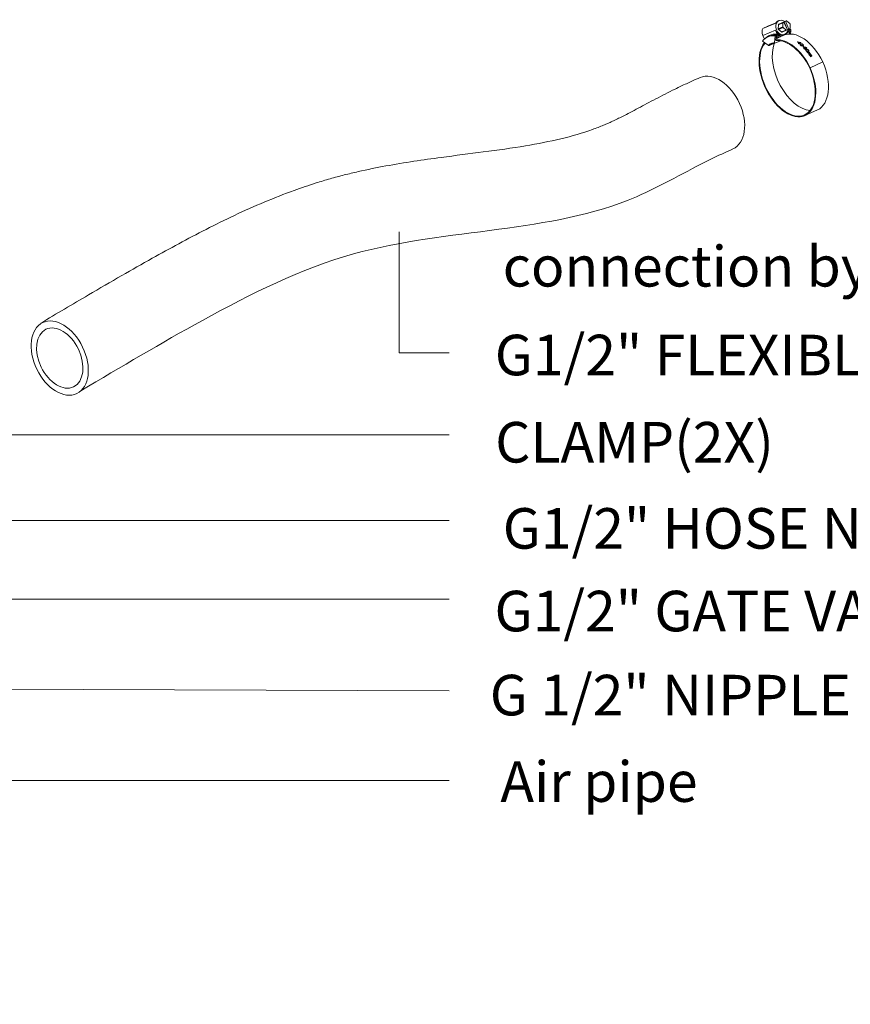
# Model space of a CAD drawing. Units: millimetres. Extents: x 3372 to 4902, y 1343 to 2327.
# Drawn here: x 3861 to 4165, y 1407 to 1767 of the extents above; entities that cross this region are included whole.
import ezdxf

# ---------------------------------------------------------------- set-up
doc = ezdxf.new("R2010")
doc.units = ezdxf.units.MM
doc.header["$LTSCALE"] = 5
doc.layers.add('AM_0', color=7, linetype='CONTINUOUS', lineweight=50)
doc.styles.get("Standard").update_dxf_attribs({"font": 'arial.ttf'})

msp = doc.modelspace()

# ---------------------------------------------------------------- linework, layer by layer
at = {"layer": 'AM_0', "color": 252, "lineweight": 18}
for p, q in [((4138.69, 1766.98), (4138.96, 1767.1)), ((4139.92, 1766.27), (4141.58, 1766.94)), ((4139.92, 1766.27), (4141.59, 1766.94)), ((4140.75, 1766.59), (4141.31, 1766.81)), ((4141.31, 1766.81), (4141.58, 1766.94)), ((4141.31, 1766.81), (4142.56, 1763.93)), ((4141.8, 1766.89), (4142.89, 1765.95)), ((4132.95, 1761.64), (4137.68, 1763.54)), ((4133.01, 1764.23), (4137.73, 1766.13)), ((4135.09, 1765.17), (4133.01, 1764.23)), ((4135.09, 1765.17), (4137.81, 1766.26)), ((4138.29, 1762.13), (4137.68, 1763.54)), ((4138.63, 1764.11), (4138.67, 1765.56)), ((4138.63, 1764.11), (4140.3, 1764.78)), ((4138.67, 1765.56), (4140.34, 1766.23)), ((4138.74, 1763.87), (4140.4, 1764.54)), ((4139.82, 1762.92), (4138.74, 1763.87)), ((4138.79, 1765.76), (4140.46, 1766.43)), ((4138.79, 1765.76), (4139.92, 1766.27)), ((4139.82, 1762.92), (4141.49, 1763.59)), ((4140.04, 1762.87), (4141.7, 1763.54)), ((4140.18, 1766.33), (4140.75, 1766.59)), ((4140.18, 1766.33), (4140.73, 1766.55)), ((4140.3, 1764.78), (4140.34, 1766.23)), ((4141.49, 1763.59), (4140.4, 1764.54)), ((4140.46, 1766.43), (4140.73, 1766.55)), ((4141.98, 1763.67), (4140.73, 1766.55)), ((4142.01, 1763.71), (4140.75, 1766.59)), ((4141.98, 1763.67), (4141.71, 1763.55)), ((4142.79, 1763.18), (4141.87, 1762.76)), ((4142.01, 1763.71), (4141.97, 1763.69)), ((4142.01, 1763.71), (4142.56, 1763.93)), ((4142.54, 1763.69), (4142.2, 1763.54)), ((4142.64, 1763.8), (4142.22, 1763.6)), ((4142.84, 1764.06), (4142.56, 1763.93)), ((4142.86, 1763.28), (4142.61, 1763.18)), ((4142.74, 1763.84), (4142.64, 1763.8)), ((4142.87, 1762.88), (4142.79, 1763.18)), ((4142.83, 1763.04), (4142.86, 1763.28)), ((4142.99, 1765.71), (4142.95, 1764.25)), ((4143.08, 1762.16), (4143.23, 1763.38)), ((4132.81, 1759.59), (4134.9, 1758.02)), ((4132.95, 1761.64), (4133.54, 1760.3)), ((4135.4, 1761.34), (4134.73, 1761.03)), ((4137.23, 1758.95), (4137.53, 1761.49)), ((4139.42, 1759.7), (4137.39, 1758.78)), ((4138.21, 1761.79), (4137.53, 1761.49)), ((4137.71, 1759.9), (4137.84, 1761.02)), ((4137.71, 1759.9), (4137.9, 1759.99)), ((4137.71, 1759.91), (4137.9, 1759.99)), ((4140.67, 1761.69), (4137.76, 1760.38)), ((4137.87, 1759.76), (4137.9, 1759.99)), ((4139.04, 1762.05), (4138.11, 1761.63)), ((4139.78, 1761.82), (4138.16, 1761.09)), ((4138.24, 1760.79), (4138.16, 1761.09)), ((4138.86, 1762.09), (4138.21, 1761.79)), ((4142.87, 1762.88), (4138.24, 1760.79)), ((4138.97, 1762.08), (4138.28, 1761.77)), ((4138.68, 1761.95), (4138.3, 1761.78)), ((4139.18, 1761.98), (4138.45, 1761.65)), ((4139.32, 1761.93), (4138.79, 1761.69)), ((4138.92, 1762.11), (4138.85, 1762.08)), ((4138.86, 1762.09), (4138.86, 1762.09)), ((4138.91, 1762.12), (4138.87, 1762.1)), ((4139.42, 1761.12), (4139.25, 1761.25)), ((4140.72, 1761.93), (4141, 1762.05)), ((4142.7, 1762.16), (4142.72, 1762.17)), ((4142.7, 1762.16), (4142.72, 1762.17)), ((4142.72, 1762.17), (4142.8, 1762.86)), ((4137, 1758.71), (4135.31, 1757.94)), ((4136.12, 1758.42), (4136.12, 1758.42)), ((4145.79, 1759.25), (4145.68, 1759.2)), ((4145.79, 1759.22), (4145.7, 1759.18)), ((4145.79, 1759.25), (4145.79, 1759.22)), ((4145.95, 1759.13), (4145.95, 1759.11)), ((4146.23, 1758.8), (4145.97, 1758.69)), ((4146.22, 1758.78), (4145.99, 1758.68)), ((4146.36, 1758.7), (4146.1, 1758.59)), ((4146.23, 1758.8), (4146.22, 1758.78)), ((4146.68, 1759.01), (4146.33, 1758.85)), ((4146.67, 1758.98), (4146.33, 1758.83)), ((4146.33, 1758.85), (4146.33, 1758.83)), ((4146.95, 1758.97), (4146.46, 1758.75)), ((4146.46, 1758.75), (4146.46, 1758.73)), ((4146.68, 1758.58), (4146.57, 1758.53)), ((4146.68, 1759.01), (4146.67, 1758.98)), ((4146.73, 1758.34), (4146.72, 1758.32)), ((4146.76, 1758.38), (4146.76, 1758.36)), ((4146.82, 1759.07), (4146.82, 1759.05)), ((4146.99, 1758.51), (4146.83, 1758.43)), ((4146.99, 1758.49), (4146.83, 1758.41)), ((4146.83, 1758.43), (4146.83, 1758.41)), ((4146.84, 1758.17), (4146.83, 1758.15)), ((4146.86, 1758.1), (4146.86, 1758.08)), ((4146.94, 1758.01), (4146.94, 1757.99)), ((4147.08, 1758.41), (4146.95, 1758.36)), ((4146.99, 1758.51), (4146.99, 1758.49)), ((4147.06, 1757.93), (4147.06, 1757.91)), ((4147.1, 1758.53), (4147.1, 1758.51)), ((4147.16, 1757.89), (4147.15, 1757.87)), ((4147.18, 1758.54), (4147.17, 1758.52)), ((4147.29, 1758.54), (4147.29, 1758.52)), ((4147.34, 1757.87), (4147.34, 1757.85)), ((4147.41, 1758.51), (4147.4, 1758.49)), ((4147.6, 1757.96), (4147.47, 1757.9)), ((4147.59, 1757.94), (4147.47, 1757.88)), ((4147.47, 1757.9), (4147.47, 1757.88)), ((4147.71, 1757.88), (4147.55, 1757.8)), ((4147.56, 1758.45), (4147.56, 1758.43)), ((4147.6, 1757.96), (4147.59, 1757.94)), ((4147.76, 1757.68), (4147.67, 1757.64)), ((4147.69, 1758.02), (4147.68, 1758.01)), ((4147.75, 1757.67), (4147.68, 1757.63)), ((4147.7, 1758.35), (4147.7, 1758.33)), ((4147.72, 1758.14), (4147.71, 1758.12)), ((4147.76, 1757.68), (4147.75, 1757.67)), ((4147.8, 1758.24), (4147.8, 1758.22)), ((4147.85, 1758.12), (4147.84, 1758.1)), ((4148.02, 1757.43), (4147.93, 1757.39)), ((4148.02, 1757.19), (4148.02, 1757.18)), ((4148.08, 1757.01), (4148.07, 1756.99)), ((4148.09, 1757.07), (4148.09, 1757.05)), ((4148.09, 1756.94), (4148.09, 1756.92)), ((4148.25, 1757.31), (4148.12, 1757.25)), ((4148.13, 1757.27), (4148.12, 1757.25)), ((4148.13, 1756.87), (4148.12, 1756.85)), ((4148.26, 1757.33), (4148.13, 1757.27)), ((4148.18, 1757.14), (4148.13, 1757.11)), ((4148.26, 1757.33), (4148.25, 1757.31)), ((4148.25, 1756.74), (4148.25, 1756.73)), ((4148.35, 1757.24), (4148.31, 1757.22)), ((4148.31, 1757.22), (4148.31, 1757.2)), ((4148.32, 1756.69), (4148.32, 1756.68)), ((4148.4, 1757.37), (4148.4, 1757.35)), ((4148.41, 1756.66), (4148.4, 1756.64)), ((4148.49, 1757.14), (4148.49, 1757.12)), ((4148.5, 1756.64), (4148.49, 1756.63)), ((4148.53, 1757.37), (4148.52, 1757.35)), ((4148.62, 1756.66), (4148.56, 1756.63)), ((4148.57, 1756.65), (4148.56, 1756.63)), ((4148.62, 1756.67), (4148.57, 1756.65)), ((4148.6, 1757.06), (4148.59, 1757.04)), ((4148.62, 1756.67), (4148.62, 1756.66)), ((4148.73, 1756.59), (4148.64, 1756.55)), ((4148.65, 1757.35), (4148.65, 1757.33)), ((4148.66, 1756.72), (4148.65, 1756.7)), ((4148.69, 1756.96), (4148.68, 1756.95)), ((4148.75, 1756.86), (4148.75, 1756.85)), ((4148.77, 1756.34), (4148.76, 1756.33)), ((4148.79, 1756.75), (4148.78, 1756.73)), ((4148.8, 1757.28), (4148.79, 1757.26)), ((4148.81, 1756.39), (4148.8, 1756.37)), ((4148.85, 1756.17), (4148.84, 1756.15)), ((4148.86, 1756.09), (4148.85, 1756.08)), ((4149.04, 1756.5), (4148.87, 1756.43)), ((4148.88, 1756.44), (4148.87, 1756.43)), ((4149.04, 1756.52), (4148.88, 1756.44)), ((4148.89, 1756.29), (4148.88, 1756.27)), ((4148.9, 1757.2), (4148.9, 1757.18)), ((4148.93, 1755.99), (4148.92, 1755.97)), ((4148.98, 1757.12), (4148.97, 1757.1)), ((4149.11, 1756.42), (4148.98, 1756.36)), ((4149.02, 1755.9), (4149.02, 1755.89)), ((4149.04, 1757.02), (4149.04, 1757)), ((4149.04, 1756.52), (4149.04, 1756.5)), ((4149.08, 1756.9), (4149.07, 1756.89)), ((4149.15, 1756.54), (4149.14, 1756.52)), ((4149.22, 1756.55), (4149.21, 1756.53)), ((4149.33, 1756.54), (4149.32, 1756.52)), ((4149.52, 1755.9), (4149.4, 1755.85)), ((4149.53, 1755.92), (4149.41, 1755.86)), ((4149.43, 1756.51), (4149.42, 1756.49)), ((4149.53, 1755.92), (4149.52, 1755.9)), ((4149.57, 1756.44), (4149.56, 1756.42)), ((4149.62, 1755.99), (4149.62, 1755.97)), ((4149.68, 1756.33), (4149.68, 1756.32)), ((4149.76, 1756.21), (4149.76, 1756.19)), ((4149.79, 1756.09), (4149.78, 1756.07)), ((4149.11, 1755.86), (4149.1, 1755.85)), ((4149.83, 1755.71), (4149.25, 1755.45)), ((4149.82, 1755.7), (4149.26, 1755.44)), ((4149.28, 1755.83), (4149.27, 1755.82)), ((4149.78, 1755.56), (4149.33, 1755.35)), ((4149.41, 1755.86), (4149.4, 1755.85)), ((4149.63, 1755.83), (4149.47, 1755.76)), ((4149.93, 1755.33), (4149.49, 1755.14)), ((4149.92, 1755.32), (4149.5, 1755.13)), ((4150, 1755.24), (4149.57, 1755.04)), ((4150.17, 1755.02), (4149.73, 1754.83)), ((4150.16, 1755.01), (4149.74, 1754.82)), ((4150.24, 1754.92), (4149.81, 1754.73)), ((4149.83, 1755.71), (4149.82, 1755.7)), ((4149.85, 1755.59), (4149.84, 1755.57)), ((4149.9, 1755.61), (4149.85, 1755.59)), ((4149.92, 1755.57), (4149.91, 1755.55)), ((4149.93, 1755.33), (4149.92, 1755.32)), ((4150.5, 1754.83), (4149.92, 1754.57)), ((4150.49, 1754.82), (4149.93, 1754.56)), ((4149.95, 1755.37), (4149.94, 1755.36)), ((4149.98, 1755.52), (4149.97, 1755.5)), ((4150.45, 1754.67), (4149.99, 1754.47)), ((4150.04, 1755.44), (4150.03, 1755.42)), ((4150.06, 1755.29), (4150.05, 1755.27)), ((4150.07, 1755.37), (4150.06, 1755.36)), ((4150.16, 1755.26), (4150.15, 1755.24)), ((4150.58, 1754.45), (4150.15, 1754.25)), ((4150.17, 1755.02), (4150.16, 1755.01)), ((4150.57, 1754.43), (4150.16, 1754.24)), ((4150.22, 1755.2), (4150.21, 1755.19)), ((4150.65, 1754.35), (4150.22, 1754.15)), ((4150.28, 1755.13), (4150.27, 1755.11)), ((4150.31, 1755.06), (4150.3, 1755.04)), ((4150.81, 1754.13), (4150.37, 1753.93)), ((4150.8, 1754.11), (4150.38, 1753.92)), ((4150.87, 1754.03), (4150.44, 1753.83)), ((4150.5, 1754.83), (4150.49, 1754.82)), ((4150.52, 1754.71), (4150.51, 1754.69)), ((4150.57, 1754.73), (4150.52, 1754.71)), ((4150.58, 1754.68), (4150.57, 1754.67)), ((4150.58, 1754.45), (4150.57, 1754.43)), ((4150.64, 1754.63), (4150.63, 1754.62)), ((4150.7, 1754.55), (4150.69, 1754.54)), ((4150.71, 1754.4), (4150.7, 1754.39)), ((4150.72, 1754.48), (4150.71, 1754.47)), ((4150.81, 1754.36), (4150.8, 1754.35)), ((4150.81, 1754.13), (4150.8, 1754.11)), ((4150.87, 1754.31), (4150.86, 1754.3)), ((4150.92, 1754.23), (4150.91, 1754.22)), ((4150.94, 1754.11), (4150.93, 1754.09)), ((4150.95, 1754.16), (4150.94, 1754.15)), ((4154.95, 1751.92), (4150.32, 1749.83)), ((4153.02, 1734.36), (4148.39, 1732.27))]:
    msp.add_line(p, q, dxfattribs=at)
for points in [[(4018.15, 1645.39), (3999.79, 1645.39), (3999.79, 1689.71)], [(3849.37, 1615.43), (4018.15, 1615.43)], [(3785.28, 1584.05), (4018.15, 1584.05)], [(3728.09, 1555.15), (4018.15, 1555.15)], [(3649.38, 1523.03), (4018.15, 1521.65)], [(4018.15, 1488.77), (3781.96, 1488.77), (3781.96, 1406.85)]]:
    msp.add_lwpolyline(points, dxfattribs=at)
for centre, major_axis, ratio, start_param, end_param in [((4139.98, 1764.57), (1.02, -2.52), 0.816265, 2.197462, 7.244779), ((4139.7, 1764.46), (-1.02, 2.52), 0.816265, 0, 0.574771), ((4141.69, 1766.7), (-0.097, 0.24), 0.816265, 5.269659, 6.316857), ((4134.98, 1762.56), (1.02, -2.52), 0.816265, 3.716364, 4.746061), ((4139.7, 1764.46), (1.02, -2.52), 0.816265, 4.746061, 5.461447), ((4138.85, 1764.06), (-0.097, 0.24), 0.816265, 1.080869, 2.128067), ((4138.89, 1765.52), (-0.097, 0.24), 0.816265, 0.033672, 1.080869), ((4140.02, 1766.03), (-0.097, 0.24), 0.816265, 0, 0.033672), ((4140.52, 1764.73), (0.097, -0.24), 0.816265, 4.222462, 5.269659), ((4140.56, 1766.19), (-0.097, 0.24), 0.816265, 0.033672, 1.080869), ((4147.09, 1747.47), (-6.42, 14.22), 0.57735, 4.764842, 6.283185), ((4141.61, 1763.78), (0.097, -0.24), 0.816265, 5.269659, 6.316857), ((4146.62, 1748.54), (-6.4, 14.17), 0.57735, 5.997565, 6.071799), ((4142.47, 1763.11), (0.246, 0.599), 0.510226, 5.206816, 6.777613), ((4142.73, 1764.29), (0.097, -0.24), 0.816265, 0.033672, 1.080869), ((4142.77, 1765.75), (-0.097, 0.24), 0.816265, 4.222462, 5.269659), ((4142.46, 1745.38), (-6.42, 14.22), 0.57735, 4.764842, 6.091254), ((4141.99, 1746.45), (-6.27, 13.89), 0.57735, 5.997565, 6.042633), ((4138.23, 1761.19), (0.246, 0.599), 0.510226, 0.494427, 2.065224), ((4141.99, 1746.45), (-6.4, 14.17), 0.57735, 5.997565, 6.029587), ((4142.46, 1745.38), (-6.29, 13.93), 0.57735, 4.7656, 6.085417), ((4146.62, 1748.54), (-6.27, 13.89), 0.57735, 0.28562, 0.326262), ((4143.34, 1747.06), (-6.4, 14.17), 0.57735, 6.073035, 6.110516), ((4138.75, 1762.54), (0.246, 0.599), 0.510226, 3.63602, 4.087047), ((4138.5, 1762.44), (-0.194, 0.481), 0.816265, 3.626291, 3.74225), ((4145.27, 1747.93), (-6.4, 14.17), 0.57735, 6.278715, 6.284343), ((4139.7, 1764.46), (1.02, -2.52), 0.816265, 5.461447, 6.283185), ((4139.94, 1763.11), (0.097, -0.24), 0.816265, 5.269659, 6.283185), ((4141.99, 1746.45), (-6.4, 14.17), 0.57735, 0.283248, 4.690357), ((4141.99, 1746.45), (6.27, -13.89), 0.57735, 3.414229, 7.831189), ((4146.62, 1748.54), (6.27, -13.89), 0.57735, 3.666649, 5.990405), ((4144.64, 1746.37), (-6.42, 14.22), 0.57735, 5.466659, 5.519383), ((4153.85, 1751.6), (20.09, -6.22), 0.265274, 2.009126, 2.064383), ((4153.85, 1751.6), (20.07, -6.2), 0.264838, 2.00917, 2.064431), ((4144.75, 1746.42), (-6.42, 14.22), 0.57735, 5.466659, 5.503703), ((4153.68, 1751.5), (20.03, -6.27), 0.266934, 2.009906, 2.048694), ((4144.75, 1746.42), (-6.41, 14.19), 0.57735, 5.466659, 5.503703), ((4144.39, 1746.25), (-6.42, 14.22), 0.57735, 5.453907, 5.466659), ((4144.64, 1746.37), (-6.42, 14.22), 0.57735, 5.432991, 5.453907), ((4144.75, 1746.42), (-6.42, 14.22), 0.57735, 5.432991, 5.453907), ((4144.75, 1746.42), (-6.41, 14.19), 0.57735, 5.434454, 5.453907), ((4133.34, 1744.02), (-14.56, -20.1), 0.158274, 2.466564, 2.471252), ((4139.2, 1746.64), (5.37, 15.81), 0.338358, 5.638422, 5.645421), ((4138.49, 1744.95), (3.97, 17.39), 0.502441, 5.674811, 5.684485), ((4127.47, 1741.39), (-23.85, -24.46), 0.086111, 2.41669, 2.419041), ((4142.98, 1745.75), (-3.41, 15.4), 0.572427, 5.492116, 5.504013), ((4115.68, 1736.07), (-42.87, -33.21), 0.036339, 2.35325, 2.355605), ((4145.23, 1746.64), (-6.42, 14.22), 0.57735, 5.453907, 5.466659), ((4145.23, 1746.64), (-6.41, 14.19), 0.57735, 5.455432, 5.466659), ((4141.25, 1747.53), (2.05, 14.46), 0.436114, 5.590266, 5.597193), ((4126.71, 1742.03), (18.96, 24.05), 0.331878, 5.674893, 5.68117), ((4141.26, 1747.53), (2.04, 14.48), 0.436463, 5.590041, 5.596968), ((4145.47, 1746.87), (-9.28, 12.76), 0.565901, 5.2442, 5.255977), ((4110.31, 1733.63), (-52.44, -37.57), 0.026333, 2.323137, 2.325473), ((4142.76, 1745.71), (-2.81, 15.6), 0.569563, 5.511849, 5.521743), ((4142.76, 1745.71), (-2.8, 15.57), 0.569531, 5.512041, 5.521935), ((4145.74, 1747.05), (-9.83, 12.45), 0.561779, 5.220959, 5.230768), ((4145.74, 1747.05), (-9.81, 12.42), 0.561735, 5.220708, 5.230517), ((4174.99, 1762.84), (54.84, 10.81), 0.024168, 2.099597, 2.101952), ((4146.49, 1748.42), (-15.83, 8.81), 0.482119, 4.934992, 4.944304), ((4148.88, 1750.89), (13.93, -7.3), 0.360483, 1.879553, 1.886334), ((4148.88, 1750.89), (13.92, -7.28), 0.360144, 1.879466, 1.886247), ((4180.46, 1765.29), (64.47, 15.13), 0.016457, 2.108801, 2.111137), ((4163.23, 1757.52), (35.73, 2.29), 0.063893, 2.032849, 2.035198), ((4150.67, 1751.65), (17.05, -5.89), 0.270573, 1.864387, 1.871105), ((4153.55, 1752.97), (21.68, -3.86), 0.177751, 1.892994, 1.901987), ((4153.56, 1752.98), (21.7, -3.88), 0.178108, 1.892835, 1.901827), ((4157.36, 1754.86), (26.27, -1.83), 0.122531, 1.972763, 1.977451), ((4143.44, 1749.59), (-30.54, 2.34), 0.299308, 4.605549, 4.611826), ((4156.18, 1754.13), (26.42, -1.88), 0.121106, 1.919312, 1.923774), ((4151.53, 1752.21), (17, -5.81), 0.27288, 1.907578, 1.914577), ((4151.53, 1752.21), (16.99, -5.79), 0.272492, 1.907624, 1.914624), ((4178.37, 1764.16), (64.93, 15.23), 0.016262, 2.062868, 2.065108), ((4161.64, 1756.59), (35.95, 2.28), 0.062952, 1.972778, 1.975005), ((4147.44, 1748.99), (-15.58, 8.66), 0.481883, 4.96648, 4.976152), ((4149.53, 1751.27), (13.92, -7.25), 0.3621, 1.901618, 1.908546), ((4147.44, 1748.99), (-15.59, 8.68), 0.482119, 4.967076, 4.976749), ((4172.52, 1761.5), (55.26, 10.88), 0.023754, 2.034909, 2.037133), ((4146.41, 1747.35), (-9.82, 12.44), 0.561779, 5.230768, 5.240662), ((4146.32, 1747.26), (-9.28, 12.75), 0.565901, 5.255977, 5.267875), ((4146.32, 1747.26), (-9.27, 12.73), 0.565869, 5.255767, 5.267664), ((4112.61, 1734.48), (-52.91, -37.9), 0.025963, 2.274575, 2.276815), ((4143.43, 1746), (-2.81, 15.61), 0.569563, 5.50204, 5.511849), ((4144.69, 1746.39), (-6.42, 14.22), 0.57735, 5.303628, 5.329989), ((4137.4, 1745.68), (-10.05, -18.04), 0.224362, 2.440475, 2.449467), ((4142.03, 1747.8), (2.04, 14.53), 0.433282, 5.563213, 5.569994), ((4137.4, 1745.68), (-10.04, -18.06), 0.224793, 2.440588, 2.449581), ((4143.83, 1746.13), (-3.41, 15.4), 0.572427, 5.480339, 5.492116), ((4143.83, 1746.13), (-3.4, 15.38), 0.572406, 5.480508, 5.492285), ((4118.51, 1737.12), (-43.26, -33.51), 0.035615, 2.283785, 2.286009), ((4144.78, 1746.43), (-6.41, 14.19), 0.57735, 5.304746, 5.329989), ((4144.78, 1746.43), (-6.42, 14.22), 0.57735, 5.303628, 5.329989), ((4129.38, 1742.03), (-24.07, -24.69), 0.084502, 2.350165, 2.352392), ((4139.31, 1745.17), (4.04, 17.66), 0.502441, 5.642727, 5.65204), ((4139.31, 1745.18), (4.04, 17.64), 0.502229, 5.642923, 5.652234), ((4134.83, 1744.49), (-14.68, -20.28), 0.155623, 2.405237, 2.409699), ((4140.31, 1746.98), (-5.39, -15.91), 0.333252, 2.445693, 2.451652), ((4140.31, 1746.98), (-5.39, -15.93), 0.333696, 2.444887, 2.451605), ((4138.75, 1746.01), (-8.59, -17.54), 0.250146, 2.366058, 2.372417), ((4138.73, 1744.57), (4.2, 18.36), 0.502441, 5.557872, 5.566366), ((4132.95, 1743.41), (-19.54, -22.7), 0.110426, 2.31056, 2.314813), ((4144.33, 1748.47), (-3.73, 12.58), 0.5335, 5.269477, 5.279961), ((4110.35, 1733.21), (-63.32, -42.77), 0.019446, 2.194768, 2.196896), ((4144.39, 1746.25), (-6.42, 14.22), 0.57735, 5.25051, 5.259537), ((4142.15, 1747.5), (2.06, 14.72), 0.420878, 5.463815, 5.470128), ((4138.07, 1745.68), (-10.15, -18.28), 0.219265, 2.354136, 2.358358), ((4142.15, 1747.51), (2.06, 14.74), 0.421212, 5.463602, 5.469915), ((4130.67, 1742.35), (-24.36, -24.97), 0.082791, 2.279408, 2.281522), ((4143.78, 1748.22), (-1.92, 13.28), 0.512347, 5.345447, 5.351737), ((4143.78, 1748.22), (-1.91, 13.26), 0.512225, 5.345708, 5.351999), ((4144.48, 1746.29), (-6.41, 14.19), 0.57735, 5.248711, 5.261348), ((4144.48, 1746.29), (-6.42, 14.22), 0.57735, 5.248711, 5.261348), ((4146.29, 1749.29), (9.04, -10.08), 0.49426, 1.883111, 1.893475), ((4160.37, 1755.77), (36.19, 2.26), 0.062054, 1.908261, 1.910377), ((4147, 1749.61), (10.56, -9.27), 0.456889, 1.835909, 1.842128), ((4147, 1749.61), (10.55, -9.25), 0.45673, 1.835748, 1.841967), ((4148.18, 1750.11), (13.31, -7.87), 0.373847, 1.77334, 1.783647), ((4180.93, 1765.07), (75.33, 19.77), 0.01144, 2.014266, 2.016395), ((4150.56, 1751.32), (17.12, -6.03), 0.267374, 1.794765, 1.798987), ((4146.24, 1748.12), (-17.58, 8.66), 0.466292, 4.813047, 4.823083), ((4146.24, 1748.11), (-17.57, 8.63), 0.466028, 4.81245, 4.822484), ((4148.58, 1750.3), (13.96, -7.55), 0.354046, 1.772134, 1.778332), ((4148.58, 1750.3), (13.95, -7.53), 0.353712, 1.772041, 1.778238), ((4148.95, 1750.57), (13.96, -7.49), 0.355279, 1.796391, 1.802704), ((4175.43, 1762.58), (65.46, 15.34), 0.015969, 1.991484, 1.993603), ((4151.59, 1751.62), (20.3, -4.73), 0.20038, 1.769505, 1.775663), ((4158.38, 1754.89), (31.36, 0.14), 0.084748, 1.890093, 1.894346), ((4152.47, 1752.04), (21.88, -4.04), 0.174831, 1.785726, 1.789847), ((4147.35, 1749.83), (10.57, -9.23), 0.458142, 1.85072, 1.85701), ((4160.67, 1755.9), (36.2, 2.26), 0.062068, 1.908355, 1.910471), ((4146.79, 1749.58), (9.05, -10.04), 0.495819, 1.897869, 1.908353), ((4146.79, 1749.58), (9.04, -10.02), 0.495734, 1.897725, 1.908209), ((4144.84, 1746.46), (-6.42, 14.22), 0.57735, 5.248711, 5.261348), ((4159.37, 1755.17), (36.28, 2.24), 0.06153, 1.869231, 1.871292), ((4156.94, 1754.02), (31.52, 0.11), 0.083949, 1.837224, 1.841318), ((4152.6, 1752.26), (20.23, -4.64), 0.201267, 1.813481, 1.81984), ((4152.61, 1752.27), (20.25, -4.66), 0.201645, 1.813363, 1.819722), ((4153.32, 1752.56), (21.83, -3.99), 0.175707, 1.818821, 1.823042), ((4144.93, 1746.5), (-6.41, 14.19), 0.57735, 5.25051, 5.259537), ((4144.93, 1746.5), (-6.42, 14.22), 0.57735, 5.25051, 5.259537), ((4144.21, 1748.35), (-1.91, 13.32), 0.509812, 5.328613, 5.334832), ((4131.93, 1742.78), (-24.44, -25.06), 0.081748, 2.235885, 2.237946), ((4149.25, 1750.71), (13.96, -7.49), 0.355269, 1.796382, 1.802695), ((4146.68, 1748.16), (-16.46, 9.16), 0.482119, 4.850137, 4.858631), ((4146.68, 1748.16), (-16.45, 9.14), 0.481883, 4.849563, 4.858055), ((4142.66, 1747.63), (2.07, 14.8), 0.417732, 5.435014, 5.441212), ((4141.11, 1746.91), (-5.47, -16.22), 0.322412, 2.323995, 2.328115), ((4144.93, 1748.67), (-3.71, 12.6), 0.530983, 5.253577, 5.263941), ((4144.93, 1748.67), (-3.72, 12.62), 0.531016, 5.253371, 5.263735), ((4147.65, 1749.97), (10.57, -9.23), 0.458141, 1.850719, 1.857009), ((4134.38, 1743.84), (-19.72, -22.89), 0.108568, 2.251804, 2.255898), ((4136.83, 1744.87), (-14.99, -20.7), 0.149194, 2.258167, 2.262212), ((4141.19, 1746.82), (-5.5, -16.29), 0.319074, 2.28697, 2.293022), ((4142.93, 1747.57), (1.37, 14.62), 0.431918, 5.372429, 5.382475), ((4143.07, 1747.8), (1.34, 14.53), 0.437335, 5.414971, 5.425278), ((4143.07, 1747.8), (1.35, 14.51), 0.437035, 5.415218, 5.425525), ((4143.28, 1745.81), (-3.44, 15.52), 0.572427, 5.291111, 5.301416), ((4132.49, 1742.93), (-24.54, -25.15), 0.081143, 2.210195, 2.212223), ((4141.24, 1746.95), (-5.47, -16.23), 0.321831, 2.316637, 2.322794), ((4141.23, 1746.94), (-5.48, -16.21), 0.321399, 2.31734, 2.322871), ((4147.1, 1749.72), (9.04, -10.02), 0.495734, 1.897725, 1.908209), ((4147.1, 1749.72), (9.05, -10.04), 0.495819, 1.897869, 1.908353), ((4145.14, 1746.6), (-6.42, 14.22), 0.57735, 5.25051, 5.261348), ((4123.62, 1738.91), (-44.17, -34.19), 0.034286, 2.150938, 2.152965), ((4139.18, 1745.89), (-10.28, -18.47), 0.213965, 2.273852, 2.2819), ((4142.75, 1747.48), (-2.11, -14.89), 0.411372, 2.243854, 2.24987), ((4145.12, 1746.64), (-9.35, 12.86), 0.565901, 5.044727, 5.054972), ((4139.18, 1745.89), (-10.28, -18.49), 0.214374, 2.273962, 2.282011), ((4142.75, 1747.48), (-2.1, -14.91), 0.411704, 2.243644, 2.24966), ((4144.74, 1748.35), (-3.65, 12.72), 0.522686, 5.197921, 5.207911), ((4144.74, 1748.35), (-3.66, 12.74), 0.522721, 5.197725, 5.207715), ((4119.45, 1736.96), (-54.31, -38.87), 0.024915, 2.125674, 2.127685), ((4145.23, 1746.64), (-6.42, 14.22), 0.57735, 5.252311, 5.259537), ((4145.23, 1746.64), (-6.41, 14.19), 0.57735, 5.252311, 5.259537), ((4144.51, 1748.49), (-1.91, 13.31), 0.510058, 5.330255, 5.33648), ((4146.43, 1749.08), (8.96, -10.22), 0.488611, 1.824643, 1.834587), ((4139.07, 1746), (-10.21, -18.38), 0.216992, 2.317834, 2.321959), ((4145.04, 1746.55), (-6.42, 14.22), 0.57735, 5.227276, 5.236173), ((4146.44, 1749.08), (8.98, -10.24), 0.488689, 1.824786, 1.834729), ((4142.95, 1747.77), (2.07, 14.8), 0.417946, 5.436756, 5.442961), ((4145.23, 1748.81), (-3.71, 12.59), 0.531228, 5.255171, 5.265546), ((4145.23, 1748.82), (-3.72, 12.61), 0.531261, 5.254966, 5.265342), ((4132.31, 1742.9), (-24.56, -25.17), 0.081681, 2.232078, 2.234125), ((4148.38, 1749.93), (13.95, -7.69), 0.351507, 1.710763, 1.716707), ((4143.37, 1747.94), (1.34, 14.53), 0.437558, 5.416715, 5.427033), ((4143.37, 1747.94), (1.35, 14.51), 0.437259, 5.41696, 5.427278), ((4168.03, 1758.98), (56.04, 10.99), 0.023073, 1.909894, 1.911924), ((4139.98, 1746.39), (-8.66, -17.64), 0.246218, 2.317891, 2.323159), ((4139.98, 1746.39), (-8.65, -17.66), 0.246651, 2.317077, 2.323241), ((4172.32, 1760.81), (66.42, 15.54), 0.015788, 1.922105, 1.924113), ((4159.22, 1755.01), (36.35, 2.23), 0.061263, 1.845698, 1.847728), ((4154.89, 1753.02), (26.71, -2.01), 0.118356, 1.789541, 1.793586), ((4152.58, 1751.94), (21.92, -4.09), 0.174042, 1.748537, 1.756586), ((4150.55, 1751.03), (17.14, -6.13), 0.264862, 1.730421, 1.736472), ((4150.55, 1751.04), (17.15, -6.15), 0.265242, 1.730392, 1.736444), ((4149.04, 1750.32), (13.95, -7.64), 0.352182, 1.729439, 1.735455), ((4148.84, 1750.24), (13.28, -7.94), 0.371796, 1.736668, 1.746714), ((4148.84, 1750.24), (13.3, -7.96), 0.372095, 1.736776, 1.746823), ((4147.08, 1749.41), (8.98, -10.22), 0.4893, 1.831728, 1.841717), ((4122.05, 1738.02), (-54.34, -38.89), 0.024604, 2.083281, 2.085253), ((4145.97, 1747.03), (-9.34, 12.83), 0.565869, 5.054766, 5.06507), ((4145.97, 1747.03), (-9.35, 12.86), 0.565901, 5.054972, 5.065277), ((4145.43, 1748.63), (-3.65, 12.76), 0.521646, 5.190258, 5.200201), ((4140.12, 1746.18), (-10.34, -18.58), 0.212288, 2.24018, 2.248082), ((4126.45, 1739.98), (-44.44, -34.38), 0.033728, 2.093191, 2.095157), ((4143.52, 1747.74), (-2.12, -14.95), 0.409127, 2.222105, 2.228049), ((4144.12, 1746.19), (-3.44, 15.53), 0.572427, 5.280866, 5.291111), ((4144.12, 1746.19), (-3.43, 15.5), 0.572406, 5.281038, 5.291283), ((4134.44, 1743.62), (-24.66, -25.26), 0.079805, 2.154281, 2.156254), ((4138.29, 1745.32), (-15.12, -20.85), 0.147051, 2.207822, 2.211756), ((4143.9, 1747.9), (-1.39, -14.68), 0.428404, 2.202894, 2.212784), ((4143.89, 1747.89), (-1.4, -14.66), 0.428111, 2.203126, 2.213016), ((4142.29, 1747.14), (-5.55, -16.39), 0.315179, 2.244748, 2.250662), ((4142.28, 1747.14), (-5.55, -16.37), 0.314768, 2.245011, 2.250753), ((4148.02, 1749.76), (13.29, -8.01), 0.371109, 1.712514, 1.722404), ((4148.38, 1749.93), (13.93, -7.67), 0.351145, 1.71064, 1.716585), ((4149.66, 1750.47), (17.16, -6.22), 0.264302, 1.693735, 1.699648), ((4151.8, 1751.45), (21.93, -4.12), 0.173122, 1.718869, 1.726771), ((4151.81, 1751.46), (21.95, -4.14), 0.173475, 1.718722, 1.726624), ((4153.68, 1752.27), (26.79, -2.07), 0.117703, 1.744383, 1.748317), ((4144.39, 1746.25), (-6.42, 14.22), 0.57735, 5.125488, 5.133911), ((4169.84, 1759.61), (66.17, 15.47), 0.015584, 1.881119, 1.883095), ((4157.57, 1754.08), (36.37, 2.21), 0.060599, 1.794814, 1.79679), ((4165.59, 1757.63), (56.39, 11.04), 0.022853, 1.856285, 1.858249), ((4144.39, 1746.25), (-6.42, 14.22), 0.57735, 5.098751, 5.107072), ((4144.39, 1746.25), (-6.42, 14.22), 0.57735, 5.072321, 5.080549), ((4149.84, 1750.43), (17.16, -6.27), 0.263635, 1.666656, 1.670538), ((4144.96, 1746.51), (-6.41, 14.19), 0.57735, 5.126217, 5.133911), ((4144.96, 1746.51), (-6.42, 14.22), 0.57735, 5.125488, 5.133911), ((4147.37, 1749.29), (10.46, -9.54), 0.449971, 1.733491, 1.739299), ((4149.91, 1750.46), (17.16, -6.27), 0.263673, 1.666674, 1.670554), ((4147.44, 1749.32), (10.45, -9.52), 0.449787, 1.733297, 1.739106), ((4144.89, 1746.48), (-6.42, 14.22), 0.57735, 5.11375, 5.117098), ((4147.44, 1749.33), (10.46, -9.54), 0.449946, 1.733477, 1.739285), ((4144.39, 1746.25), (-6.42, 14.22), 0.57735, 5.051054, 5.059213), ((4138.87, 1745.41), (-15.22, -20.96), 0.145264, 2.165946, 2.167872), ((4144.32, 1747.89), (-0.28, -14.34), 0.45094, 2.130696, 2.134556), ((4142.52, 1747.08), (-5.58, -16.46), 0.310996, 2.200189, 2.202119), ((4144.96, 1746.51), (-6.41, 14.19), 0.57735, 5.110409, 5.117098), ((4144.96, 1746.51), (-6.42, 14.22), 0.57735, 5.110409, 5.117098), ((4153.26, 1751.8), (27.05, -2.14), 0.117986, 1.698766, 1.700669), ((4145.02, 1748.18), (1.77, -13.56), 0.491855, 2.062658, 2.068435), ((4145.02, 1748.19), (1.79, -13.58), 0.491959, 2.062358, 2.068135), ((4142.62, 1747.08), (-5.62, -16.49), 0.310084, 2.192952, 2.198717), ((4149.75, 1750.28), (17.15, -6.29), 0.263014, 1.643886, 1.649639), ((4149.69, 1750.18), (17.29, -6.37), 0.265262, 1.645306, 1.647208), ((4142.63, 1747.09), (-5.61, -16.51), 0.310492, 2.192895, 2.19866), ((4149.75, 1750.29), (17.16, -6.31), 0.263418, 1.643862, 1.649614), ((4147.94, 1749.45), (12.23, -8.66), 0.399415, 1.672844, 1.676672), ((4144.89, 1746.48), (-6.42, 14.22), 0.57735, 5.087152, 5.092116), ((4147.43, 1749.21), (10.42, -9.57), 0.448734, 1.711905, 1.717645), ((4144.39, 1746.25), (-6.42, 14.22), 0.57735, 5.025112, 5.033193), ((4147.43, 1749.22), (10.44, -9.59), 0.448908, 1.712089, 1.717829), ((4139.36, 1745.53), (-15.29, -21.04), 0.144296, 2.140773, 2.142676), ((4144.49, 1747.86), (-0.31, -14.39), 0.44792, 2.106601, 2.110415), ((4142.71, 1747), (-5.7, -16.64), 0.309281, 2.178545, 2.180442), ((4144.96, 1746.51), (-6.41, 14.19), 0.57735, 5.083848, 5.09046), ((4144.96, 1746.51), (-6.42, 14.22), 0.57735, 5.083848, 5.09046), ((4137.86, 1744.82), (-20.16, -23.33), 0.104211, 2.106509, 2.110305), ((4145.15, 1748.14), (1.74, -13.61), 0.488729, 2.039372, 2.045084), ((4145.15, 1748.14), (1.75, -13.63), 0.488858, 2.039127, 2.044839), ((4142.9, 1747.11), (-5.65, -16.56), 0.308327, 2.169467, 2.173268), ((4144.39, 1746.25), (-6.42, 14.22), 0.57735, 4.999403, 5.007413), ((4149.4, 1749.93), (17.16, -6.39), 0.263066, 1.603829, 1.607588), ((4144.96, 1746.51), (-6.41, 14.19), 0.57735, 5.051641, 5.059213), ((4144.96, 1746.51), (-6.42, 14.22), 0.57735, 5.051054, 5.059213), ((4147.33, 1748.98), (10.38, -9.69), 0.447376, 1.674046, 1.679677), ((4149.47, 1749.96), (17.16, -6.39), 0.263066, 1.603829, 1.607588), ((4147.4, 1749.01), (10.37, -9.67), 0.447204, 1.673865, 1.679497), ((4144.89, 1746.48), (-6.42, 14.22), 0.57735, 5.039674, 5.042921), ((4147.4, 1749.01), (10.38, -9.69), 0.447397, 1.674054, 1.679685), ((4144.8, 1747.81), (-0.37, -14.47), 0.442539, 2.063608, 2.067354), ((4144.96, 1746.51), (-6.41, 14.19), 0.57735, 5.036432, 5.042921), ((4144.96, 1746.51), (-6.42, 14.22), 0.57735, 5.036432, 5.042921), ((4145.39, 1748.05), (1.68, -13.69), 0.483544, 1.998474, 2.004082), ((4145.39, 1748.06), (1.69, -13.71), 0.483631, 1.998156, 2.003765), ((4143.4, 1747.14), (-5.72, -16.63), 0.304032, 2.123386, 2.128985), ((4149.31, 1749.78), (17.13, -6.4), 0.262537, 1.581747, 1.587336), ((4143.4, 1747.14), (-5.71, -16.65), 0.304435, 2.123296, 2.128895), ((4149.31, 1749.79), (17.14, -6.42), 0.262898, 1.581712, 1.587301), ((4147.8, 1749.09), (12.16, -8.79), 0.398144, 1.613136, 1.616857), ((4144.89, 1746.48), (-6.42, 14.22), 0.57735, 5.013837, 5.018664), ((4147.39, 1748.9), (10.34, -9.71), 0.446569, 1.653238, 1.658818), ((4147.39, 1748.9), (10.35, -9.74), 0.446757, 1.653411, 1.65899), ((4144.95, 1747.77), (-0.41, -14.52), 0.43997, 2.041049, 2.044759), ((4144.96, 1746.51), (-6.41, 14.19), 0.57735, 5.010623, 5.017054), ((4144.96, 1746.51), (-6.42, 14.22), 0.57735, 5.010623, 5.017054), ((4139.53, 1745.28), (-20.38, -23.53), 0.102397, 2.038692, 2.042388), ((4145.51, 1748.01), (1.64, -13.73), 0.480881, 1.976439, 1.981997), ((4145.52, 1748.01), (1.65, -13.75), 0.480958, 1.976135, 1.981694), ((4143.67, 1747.16), (-5.75, -16.7), 0.302475, 2.101031, 2.104732), ((4146.62, 1748.54), (6.4, -14.17), 0.57735, 0, 1.548764), ((4115.88, 1733.09), (6.25, -12.98), 0.646632, 6.27085, 9.376252)]:
    msp.add_ellipse(centre, major_axis=major_axis, ratio=ratio, start_param=start_param, end_param=end_param, dxfattribs=at)
for major_axis in [(6.25, -12.98), (5.07, -10.53)]:
    msp.add_ellipse((3875.53, 1643.49), major_axis=major_axis, ratio=0.646632, dxfattribs=at)
for points, knots in [([(4142.64, 1763.8), (4142.63, 1763.79), (4142.62, 1763.79), (4142.59, 1763.78), (4142.58, 1763.78), (4142.53, 1763.78), (4142.51, 1763.79), (4142.45, 1763.82), (4142.42, 1763.84), (4142.4, 1763.87), (4142.4, 1763.87), (4142.4, 1763.87)], [0.00000137, 0.00000137, 0.00000137, 0.00000137, 0.00957311, 0.00957311, 0.01977019, 0.01977019, 0.03930595, 0.03930595, 0.05911773, 0.05911773, 0.05929549, 0.05929549, 0.05929549, 0.05929549]), ([(4143.23, 1763.38), (4143.24, 1763.48), (4143.24, 1763.57), (4143.2, 1763.72), (4143.17, 1763.78), (4143.08, 1763.86), (4143.03, 1763.88), (4142.93, 1763.89), (4142.89, 1763.89), (4142.82, 1763.87), (4142.78, 1763.86), (4142.74, 1763.84)], [-0.2538323, -0.2538323, -0.2538323, -0.2538323, -0.1842748, -0.1842748, -0.1204723, -0.1204723, -0.0609007, -0.0609007, -0.0293521, -0.0293521, -0.000001, -0.000001, -0.000001, -0.000001]), ([(4133.89, 1760.56), (4133.97, 1760.64), (4134.05, 1760.71), (4134.13, 1760.78), (4134.32, 1760.95), (4134.52, 1761.1), (4134.72, 1761.24), (4134.93, 1761.37), (4135.14, 1761.5), (4135.35, 1761.6), (4135.57, 1761.71), (4135.79, 1761.8), (4136.02, 1761.87), (4136.26, 1761.95), (4136.49, 1762.01), (4136.74, 1762.05), (4136.98, 1762.09), (4137.23, 1762.12), (4137.49, 1762.14), (4137.75, 1762.15), (4138.02, 1762.15), (4138.29, 1762.13)], [0.0823723, 0.0823723, 0.0823723, 0.0823723, 0.1428571, 0.1428571, 0.1428571, 0.2857143, 0.2857143, 0.2857143, 0.4285714, 0.4285714, 0.4285714, 0.5714286, 0.5714286, 0.5714286, 0.7142857, 0.7142857, 0.7142857, 0.8571429, 0.8571429, 0.8571429, 1, 1, 1, 1]), ([(4135.4, 1761.34), (4135.46, 1761.37), (4136.31, 1761.73), (4137.25, 1761.86), (4138.21, 1761.79)], [0.458433, 0.458433, 0.458433, 0.458433, 0.5, 0.9999998, 0.9999998, 0.9999998, 0.9999998]), ([(4138.29, 1762.13), (4138.31, 1762.09), (4138.32, 1762.06), (4138.32, 1761.99), (4138.32, 1761.96), (4138.3, 1761.9), (4138.29, 1761.87), (4138.26, 1761.83), (4138.25, 1761.82), (4138.23, 1761.81), (4138.22, 1761.8), (4138.21, 1761.79)], [0.000001, 0.000001, 0.000001, 0.000001, 0.02113989, 0.02113989, 0.04097968, 0.04097968, 0.06054305, 0.06054305, 0.07075452, 0.07075452, 0.08033979, 0.08033979, 0.08033979, 0.08033979]), ([(4135.31, 1757.94), (4135.3, 1757.94), (4135.29, 1757.94), (4135.26, 1757.93), (4135.24, 1757.93), (4135.2, 1757.92), (4135.16, 1757.92), (4135.09, 1757.93), (4135.05, 1757.94), (4134.98, 1757.97), (4134.94, 1757.99), (4134.9, 1758.02)], [-0.08868255, -0.08868255, -0.08868255, -0.08868255, -0.07983297, -0.07983297, -0.07031406, -0.07031406, -0.05057972, -0.05057972, -0.0281024, -0.0281024, -0.000001, -0.000001, -0.000001, -0.000001]), ([(4137.23, 1758.95), (4137.22, 1758.91), (4137.22, 1758.88), (4137.24, 1758.82), (4137.25, 1758.8), (4137.28, 1758.78), (4137.3, 1758.77), (4137.33, 1758.77), (4137.34, 1758.77), (4137.36, 1758.77), (4137.38, 1758.78), (4137.39, 1758.78)], [-0.08799839, -0.08799839, -0.08799839, -0.08799839, -0.06014205, -0.06014205, -0.0378335, -0.0378335, -0.0182471, -0.0182471, -0.00879148, -0.00879148, -0.00000131, -0.00000131, -0.00000131, -0.00000131]), ([(4146.7, 1758.26), (4146.7, 1758.27), (4146.7, 1758.27), (4146.71, 1758.29), (4146.72, 1758.3), (4146.72, 1758.32)], [0.00333252, 0.00333252, 0.00333252, 0.00333252, 0.01117269, 0.01117269, 0.02234438, 0.02234438, 0.02234438, 0.02234438]), ([(4146.72, 1758.32), (4146.73, 1758.32), (4146.73, 1758.33), (4146.75, 1758.34), (4146.75, 1758.35), (4146.76, 1758.36)], [0.000001, 0.000001, 0.000001, 0.000001, 0.00765865, 0.00765865, 0.01531631, 0.01531631, 0.01531631, 0.01531631]), ([(4146.76, 1758.36), (4146.77, 1758.37), (4146.78, 1758.38), (4146.8, 1758.4), (4146.81, 1758.41), (4146.83, 1758.41)], [0.000001, 0.000001, 0.000001, 0.000001, 0.01209707, 0.01209707, 0.02419315, 0.02419315, 0.02419315, 0.02419315]), ([(4147.1, 1758.51), (4147.08, 1758.51), (4147.06, 1758.5), (4147.03, 1758.5), (4147.01, 1758.49), (4146.99, 1758.49)], [0.000001, 0.000001, 0.000001, 0.000001, 0.01209707, 0.01209707, 0.02419314, 0.02419314, 0.02419314, 0.02419314]), ([(4147.17, 1758.52), (4147.16, 1758.52), (4147.15, 1758.52), (4147.12, 1758.51), (4147.11, 1758.51), (4147.1, 1758.51)], [0.000001, 0.000001, 0.000001, 0.000001, 0.00765866, 0.00765866, 0.01531632, 0.01531632, 0.01531632, 0.01531632]), ([(4147.29, 1758.52), (4147.27, 1758.52), (4147.25, 1758.52), (4147.21, 1758.52), (4147.19, 1758.52), (4147.17, 1758.52)], [0.000001, 0.000001, 0.000001, 0.000001, 0.01117269, 0.01117269, 0.02234438, 0.02234438, 0.02234438, 0.02234438]), ([(4147.47, 1757.88), (4147.45, 1757.88), (4147.42, 1757.87), (4147.38, 1757.86), (4147.36, 1757.86), (4147.34, 1757.85)], [0.000001, 0.000001, 0.000001, 0.000001, 0.01434245, 0.01434245, 0.0286839, 0.0286839, 0.0286839, 0.0286839]), ([(4147.59, 1757.94), (4147.61, 1757.95), (4147.62, 1757.96), (4147.65, 1757.98), (4147.67, 1757.99), (4147.68, 1758.01)], [0.000001, 0.000001, 0.000001, 0.000001, 0.01434245, 0.01434245, 0.02868389, 0.02868389, 0.02868389, 0.02868389]), ([(4147.97, 1757.1), (4147.97, 1757.11), (4147.98, 1757.13), (4148, 1757.15), (4148.01, 1757.16), (4148.02, 1757.18)], [0.00137067, 0.00137067, 0.00137067, 0.00137067, 0.01294439, 0.01294439, 0.02588778, 0.02588778, 0.02588778, 0.02588778]), ([(4148.02, 1757.18), (4148.03, 1757.19), (4148.05, 1757.2), (4148.09, 1757.23), (4148.11, 1757.24), (4148.12, 1757.25)], [0.000001, 0.000001, 0.000001, 0.000001, 0.01661661, 0.01661661, 0.03323223, 0.03323223, 0.03323223, 0.03323223]), ([(4148.07, 1756.99), (4148.07, 1757), (4148.08, 1757.01), (4148.08, 1757.03), (4148.09, 1757.04), (4148.09, 1757.05)], [0.000001, 0.000001, 0.000001, 0.000001, 0.00891399, 0.00891399, 0.01782699, 0.01782699, 0.01782699, 0.01782699]), ([(4148.4, 1757.35), (4148.37, 1757.34), (4148.35, 1757.33), (4148.3, 1757.32), (4148.28, 1757.32), (4148.25, 1757.31)], [0.000001, 0.000001, 0.000001, 0.000001, 0.01661661, 0.01661661, 0.03323222, 0.03323222, 0.03323222, 0.03323222]), ([(4148.52, 1757.35), (4148.5, 1757.35), (4148.48, 1757.35), (4148.44, 1757.35), (4148.42, 1757.35), (4148.4, 1757.35)], [0.000001, 0.000001, 0.000001, 0.000001, 0.01294439, 0.01294439, 0.02588779, 0.02588779, 0.02588779, 0.02588779]), ([(4148.49, 1756.63), (4148.48, 1756.63), (4148.46, 1756.63), (4148.43, 1756.63), (4148.42, 1756.64), (4148.4, 1756.64)], [0.000001, 0.000001, 0.000001, 0.000001, 0.00883398, 0.00883398, 0.01766697, 0.01766697, 0.01766697, 0.01766697]), ([(4148.56, 1756.63), (4148.55, 1756.63), (4148.54, 1756.63), (4148.52, 1756.63), (4148.5, 1756.63), (4148.49, 1756.63)], [0.000001, 0.000001, 0.000001, 0.000001, 0.0075147, 0.0075147, 0.0150284, 0.0150284, 0.0150284, 0.0150284]), ([(4148.62, 1756.66), (4148.62, 1756.66), (4148.63, 1756.67), (4148.64, 1756.68), (4148.65, 1756.69), (4148.65, 1756.7)], [0.000001, 0.000001, 0.000001, 0.000001, 0.00751471, 0.00751471, 0.01502841, 0.01502841, 0.01502841, 0.01502841]), ([(4148.73, 1756.27), (4148.74, 1756.28), (4148.74, 1756.28), (4148.75, 1756.3), (4148.76, 1756.31), (4148.76, 1756.33)], [0.00374468, 0.00374468, 0.00374468, 0.00374468, 0.01073923, 0.01073923, 0.02147745, 0.02147745, 0.02147745, 0.02147745]), ([(4148.76, 1756.33), (4148.77, 1756.33), (4148.78, 1756.34), (4148.79, 1756.35), (4148.79, 1756.36), (4148.8, 1756.37)], [0.000001, 0.000001, 0.000001, 0.000001, 0.00750006, 0.00750006, 0.01499913, 0.01499913, 0.01499913, 0.01499913]), ([(4148.8, 1756.37), (4148.81, 1756.38), (4148.83, 1756.39), (4148.85, 1756.41), (4148.86, 1756.42), (4148.87, 1756.43)], [0.000001, 0.000001, 0.000001, 0.000001, 0.01199647, 0.01199647, 0.02399195, 0.02399195, 0.02399195, 0.02399195]), ([(4149.14, 1756.52), (4149.13, 1756.52), (4149.11, 1756.52), (4149.07, 1756.51), (4149.05, 1756.51), (4149.04, 1756.5)], [0.000001, 0.000001, 0.000001, 0.000001, 0.01199647, 0.01199647, 0.02399194, 0.02399194, 0.02399194, 0.02399194]), ([(4149.21, 1756.53), (4149.2, 1756.53), (4149.19, 1756.53), (4149.17, 1756.53), (4149.16, 1756.52), (4149.14, 1756.52)], [0.000001, 0.000001, 0.000001, 0.000001, 0.00750007, 0.00750007, 0.01499914, 0.01499914, 0.01499914, 0.01499914]), ([(4149.32, 1756.52), (4149.3, 1756.52), (4149.29, 1756.53), (4149.25, 1756.53), (4149.23, 1756.53), (4149.21, 1756.53)], [0.000001, 0.000001, 0.000001, 0.000001, 0.01073922, 0.01073922, 0.02147745, 0.02147745, 0.02147745, 0.02147745]), ([(4149.52, 1755.9), (4149.54, 1755.92), (4149.56, 1755.93), (4149.59, 1755.95), (4149.6, 1755.96), (4149.62, 1755.97)], [0.000001, 0.000001, 0.000001, 0.000001, 0.01427568, 0.01427568, 0.02855036, 0.02855036, 0.02855036, 0.02855036]), ([(4149.4, 1755.85), (4149.38, 1755.84), (4149.36, 1755.84), (4149.32, 1755.83), (4149.29, 1755.82), (4149.27, 1755.82)], [0.000001, 0.000001, 0.000001, 0.000001, 0.01427568, 0.01427568, 0.02855036, 0.02855036, 0.02855036, 0.02855036]), ([(4149.91, 1755.55), (4149.9, 1755.56), (4149.89, 1755.56), (4149.86, 1755.57), (4149.85, 1755.57), (4149.84, 1755.57)], [0.000001, 0.000001, 0.000001, 0.000001, 0.00688388, 0.00688388, 0.01376677, 0.01376677, 0.01376677, 0.01376677]), ([(4149.92, 1755.32), (4149.92, 1755.33), (4149.93, 1755.33), (4149.93, 1755.34), (4149.94, 1755.35), (4149.94, 1755.36)], [0.000001, 0.000001, 0.000001, 0.000001, 0.00530992, 0.00530992, 0.01061884, 0.01061884, 0.01061884, 0.01061884]), ([(4150.29, 1754.99), (4150.29, 1755), (4150.29, 1755.01), (4150.3, 1755.03), (4150.3, 1755.04), (4150.3, 1755.04)], [0.00069232, 0.00069232, 0.00069232, 0.00069232, 0.00680972, 0.00680972, 0.01361844, 0.01361844, 0.01361844, 0.01361844]), ([(4150.57, 1754.67), (4150.56, 1754.67), (4150.55, 1754.68), (4150.53, 1754.69), (4150.52, 1754.69), (4150.51, 1754.69)], [0.000001, 0.000001, 0.000001, 0.000001, 0.00677073, 0.00677073, 0.01354045, 0.01354045, 0.01354045, 0.01354045]), ([(4150.83, 1754.16), (4150.83, 1754.17), (4150.83, 1754.17), (4150.83, 1754.18), (4150.83, 1754.19), (4150.83, 1754.19)], [0.000001, 0.000001, 0.000001, 0.000001, 0.003364144, 0.003364144, 0.006727288, 0.006727288, 0.006727288, 0.006727288]), ([(4150.87, 1754.03), (4150.88, 1754.04), (4150.89, 1754.04), (4150.91, 1754.07), (4150.92, 1754.08), (4150.93, 1754.09)], [0.00388573, 0.00388573, 0.00388573, 0.00388573, 0.01265253, 0.01265253, 0.02530406, 0.02530406, 0.02530406, 0.02530406]), ([(4150.93, 1754.09), (4150.93, 1754.1), (4150.93, 1754.11), (4150.93, 1754.13), (4150.93, 1754.14), (4150.94, 1754.15)], [0.000001, 0.000001, 0.000001, 0.000001, 0.00671517, 0.00671517, 0.01342934, 0.01342934, 0.01342934, 0.01342934]), ([(3868.59, 1656.3), (3874.35, 1659.72), (3880.15, 1663.17), (3890.06, 1668.99), (3894.13, 1671.36), (3901.93, 1675.84), (3905.64, 1677.94), (3912.59, 1681.82), (3915.81, 1683.59), (3922.37, 1687.13), (3925.7, 1688.89), (3935.95, 1694.12), (3943.05, 1697.5), (3954.02, 1702.1), (3957.66, 1703.54), (3964.02, 1705.84), (3966.7, 1706.75), (3971.11, 1708.14), (3972.82, 1708.65), (3976.26, 1709.63), (3977.99, 1710.1), (3981.41, 1710.97), (3983.12, 1711.38), (3988.21, 1712.54), (3991.57, 1713.22), (4001.84, 1715.11), (4008.62, 1716.09), (4020.47, 1717.67), (4025.62, 1718.31), (4035.95, 1719.66), (4041.11, 1720.38), (4050.57, 1721.96), (4054.92, 1722.81), (4063.14, 1724.78), (4067, 1725.91), (4072, 1727.69), (4073.35, 1728.21), (4075.19, 1728.98), (4075.72, 1729.2), (4076.8, 1729.68), (4077.35, 1729.93), (4079.1, 1730.74), (4080.33, 1731.35), (4083.44, 1732.91), (4085.36, 1733.92), (4089.41, 1736.07), (4091.53, 1737.21), (4096.02, 1739.57), (4098.39, 1740.79), (4101.58, 1742.35), (4102.27, 1742.69), (4104.35, 1743.67), (4105.69, 1744.29), (4108.04, 1745.35), (4109.05, 1745.81), (4110.04, 1746.25)], [0, 0, 0, 0, 20.149947, 20.149947, 34.02843, 34.02843, 46.460533, 46.460533, 57.047407, 57.047407, 67.634281, 67.634281, 88.984563, 88.984563, 99.303922, 99.303922, 106.650429, 106.650429, 111.219018, 111.219018, 115.787606, 115.787606, 120.356194, 120.356194, 129.49337, 129.49337, 148.620913, 148.620913, 163.998498, 163.998498, 180.389323, 180.389323, 195.558511, 195.558511, 210.7277, 210.7277, 216.573854, 216.573854, 218.943737, 218.943737, 221.313621, 221.313621, 226.353339, 226.353339, 233.457801, 233.457801, 240.562264, 240.562264, 247.666726, 247.666726, 249.636214, 249.636214, 253.640674, 253.640674, 256.874342, 256.874342, 256.874342, 256.874342])]:
    msp.add_open_spline(points, degree=3, knots=knots, dxfattribs=at)
for points in [[(4142.41, 1763.86), (4142.52, 1763.85), (4142.63, 1763.85), (4142.74, 1763.84)], [(4142.64, 1763.8), (4142.59, 1763.8), (4142.53, 1763.8), (4142.48, 1763.81)], [(4142.49, 1763.9), (4142.65, 1763.9), (4142.8, 1763.9), (4142.96, 1763.89)], [(4137.53, 1761.49), (4135.62, 1761.63), (4134.05, 1760.99), (4132.81, 1759.59)], [(4134.9, 1758.02), (4135.08, 1758.15), (4135.43, 1758.38), (4135.99, 1758.65), (4136.58, 1758.85), (4137.01, 1758.93), (4137.23, 1758.95)], [(4135.31, 1757.94), (4135.57, 1758.13), (4135.84, 1758.29), (4136.12, 1758.42)], [(4137.34, 1758.77), (4136.91, 1758.71), (4136.51, 1758.59), (4136.12, 1758.42)], [(4150.58, 1754.45), (4150.59, 1754.46), (4150.6, 1754.47), (4150.61, 1754.48)], [(4150.61, 1754.48), (4150.61, 1754.49), (4150.61, 1754.5), (4150.61, 1754.51)], [(4150.7, 1754.34), (4150.69, 1754.34), (4150.67, 1754.35), (4150.65, 1754.35)], [(4150.74, 1754.33), (4150.73, 1754.34), (4150.71, 1754.34), (4150.7, 1754.34)], [(4150.81, 1754.13), (4150.81, 1754.14), (4150.82, 1754.15), (4150.83, 1754.16)]]:
    msp.add_open_spline(points, degree=3, dxfattribs=at)
msp.add_spline([(3883.25, 1631.51), (3927.75, 1657.27), (3983.08, 1681.62), (4036.3, 1690.66), (4086.71, 1702.57), (4114, 1716.35), (4121.86, 1719.98)], degree=3, dxfattribs=at)

# ---------------------------------------------------------------- texts
at = {"layer": 'AM_0', "color": 252, "lineweight": 18, "attachment_point": 4}
for s, insert, char_height in [('connection by client: ', (4037.75, 1675.18), 14.8489), (' G1/2" FLEXIBLE HOSE ', (4030.3, 1642.68), 14.8489), (' CLAMP(2X) ', (4030.45, 1610.75), 14.8489), ('G1/2" HOSE NIPPLE ', (4037.75, 1579.19), 14.8489), (' G1/2" GATE VALVE ', (4030.2, 1548.92), 14.8489), (' G 1/2" NIPPLE', (4028.47, 1518.15), 14.8489), ('Air pipe ', (4036.9, 1486.47), 14.849)]:
    msp.add_mtext(s, dxfattribs=dict(at, insert=insert, char_height=char_height))

doc.saveas('drawing.dxf')
